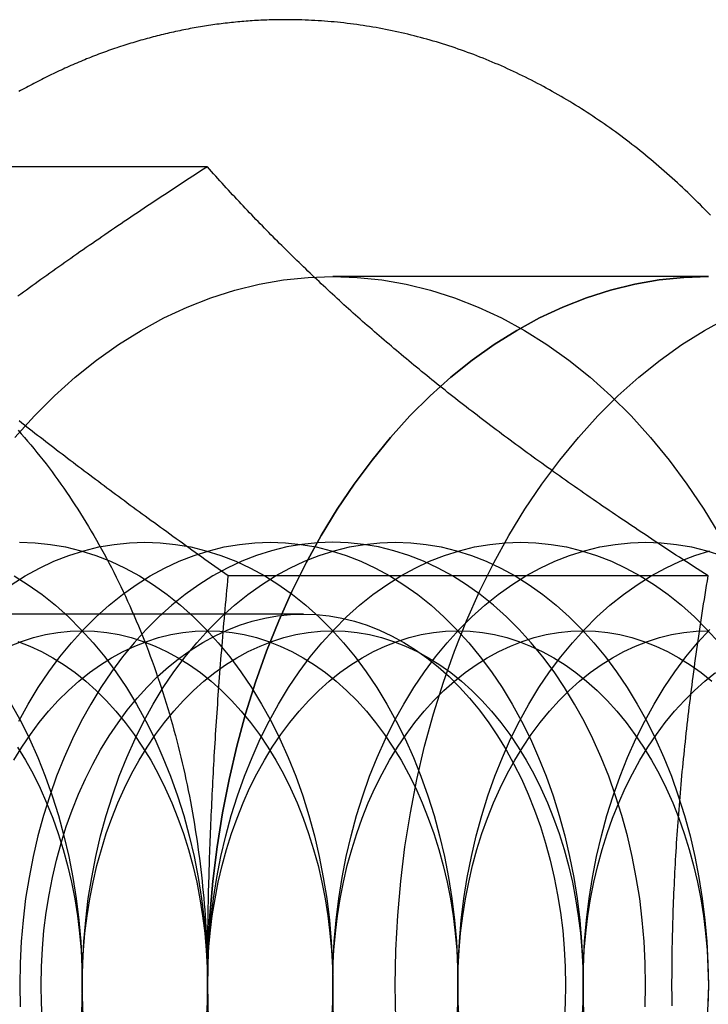
# Model space of a CAD drawing. Extents: x 0 to 1135, y -435 to 535.
# Drawn here: x 311 to 319, y -395 to -384 of the extents above; entities that cross this region are included whole.
import ezdxf

# ---------------------------------------------------------------- set-up
doc = ezdxf.new("R2010")
doc.units = 0
doc.header["$LTSCALE"] = 20
doc.linetypes.add('VERDECKT', pattern=[0.375, 0.25, -0.125])
doc.layers.get('0').update_dxf_attribs({"linetype": 'CONTINUOUS'})
doc.layers.add('STEMPEL', color=3, linetype='CONTINUOUS')

# ---------------------------------------------------------------- blocks, each defined once
blk = doc.blocks.new('A$C35FEB470')
at = {"color": 3, "linetype": 'CONTINUOUS'}
for p, q in [((313.18165, -85.7624), (307.7614, -85.7624)), ((318.83851, -90.3812), (313.41825, -90.3812))]:
    blk.add_line(p, q, dxfattribs=at)
at = {"color": 1, "linetype": 'VERDECKT'}
for p, q in [((318.84062, -87), (314.59798, -87)), ((314.26652, -90.812), (308.10101, -90.812))]:
    blk.add_line(p, q, dxfattribs=at)
at = {"color": 3}
for points in [[(314.068, -84.1, 0), (314.044, -84.1, 0), (314.02, -84.1002, 0), (313.997, -84.1004, 0), (313.973, -84.1008, 0), (313.95, -84.1012, 0), (313.926, -84.1017, 0), (313.903, -84.1024, 0), (313.879, -84.1031, 0), (313.855, -84.1039, 0), (313.832, -84.1048, 0), (313.808, -84.1058, 0), (313.785, -84.107, 0), (313.761, -84.1082, 0), (313.738, -84.1095, 0), (313.714, -84.1109, 0), (313.69, -84.1123, 0), (313.667, -84.1139, 0), (313.643, -84.1156, 0), (313.62, -84.1174, 0), (313.596, -84.1193, 0), (313.573, -84.1212, 0), (313.549, -84.1233, 0), (313.526, -84.1255, 0), (313.502, -84.1277, 0), (313.479, -84.1301, 0), (313.455, -84.1325, 0), (313.432, -84.135, 0), (313.408, -84.1377, 0), (313.385, -84.1404, 0), (313.361, -84.1432, 0), (313.338, -84.1461, 0), (313.314, -84.1492, 0), (313.291, -84.1523, 0), (313.268, -84.1555, 0), (313.244, -84.1588, 0), (313.221, -84.1621, 0), (313.197, -84.1656, 0), (313.174, -84.1692, 0), (313.15, -84.1729, 0), (313.127, -84.1766, 0), (313.104, -84.1805, 0), (313.08, -84.1844, 0), (313.057, -84.1885, 0), (313.034, -84.1926, 0), (313.01, -84.1969, 0), (312.987, -84.2012, 0), (312.964, -84.2056, 0), (312.94, -84.2101, 0), (312.917, -84.2147, 0), (312.894, -84.2194, 0), (312.871, -84.2242, 0), (312.847, -84.2291, 0), (312.824, -84.234, 0), (312.801, -84.2391, 0), (312.778, -84.2443, 0), (312.755, -84.2495, 0), (312.731, -84.2549, 0), (312.708, -84.2603, 0), (312.685, -84.2658, 0), (312.662, -84.2715, 0), (312.639, -84.2772, 0), (312.616, -84.283, 0), (312.593, -84.2889, 0), (312.57, -84.2949, 0), (312.547, -84.3009, 0), (312.524, -84.3071, 0), (312.501, -84.3134, 0), (312.478, -84.3197, 0), (312.455, -84.3262, 0), (312.432, -84.3327, 0), (312.409, -84.3394, 0), (312.386, -84.3461, 0), (312.363, -84.3529, 0), (312.34, -84.3598, 0), (312.317, -84.3668, 0), (312.294, -84.3739, 0), (312.271, -84.381, 0), (312.249, -84.3883, 0), (312.226, -84.3957, 0), (312.203, -84.4031, 0), (312.18, -84.4107, 0), (312.158, -84.4183, 0), (312.135, -84.426, 0), (312.112, -84.4338, 0), (312.089, -84.4417, 0), (312.067, -84.4497, 0), (312.044, -84.4578, 0), (312.022, -84.466, 0), (311.999, -84.4742, 0), (311.976, -84.4826, 0), (311.954, -84.491, 0), (311.931, -84.4995, 0), (311.909, -84.5081, 0), (311.886, -84.5168, 0), (311.864, -84.5256, 0), (311.842, -84.5345, 0), (311.819, -84.5435, 0), (311.797, -84.5526, 0), (311.774, -84.5617, 0), (311.752, -84.571, 0), (311.73, -84.5803, 0), (311.707, -84.5897, 0), (311.685, -84.5992, 0), (311.663, -84.6088, 0), (311.641, -84.6185, 0), (311.619, -84.6283, 0), (311.596, -84.6381, 0), (311.574, -84.6481, 0), (311.552, -84.6581, 0), (311.53, -84.6682, 0), (311.508, -84.6785, 0), (311.486, -84.6888, 0), (311.464, -84.6991, 0), (311.442, -84.7096, 0), (311.42, -84.7202, 0), (311.398, -84.7308, 0), (311.376, -84.7415, 0), (311.355, -84.7523, 0), (311.333, -84.7632, 0), (311.311, -84.7742, 0), (311.289, -84.7853, 0), (311.268, -84.7964, 0), (311.246, -84.8077, 0), (311.224, -84.819, 0), (311.202, -84.8304, 0), (311.181, -84.8419, 0), (311.159, -84.8535, 0), (311.138, -84.8651, 0), (311.116, -84.8769, 0), (311.095, -84.8887, 0), (311.073, -84.9006, 0), (311.052, -84.9126, 0)], [(318.864, -86.3075, 0), (318.836, -86.2784, 0), (318.808, -86.2494, 0), (318.78, -86.2206, 0), (318.751, -86.1919, 0), (318.723, -86.1634, 0), (318.694, -86.1351, 0), (318.665, -86.107, 0), (318.636, -86.079, 0), (318.608, -86.0512, 0), (318.579, -86.0235, 0), (318.549, -85.9961, 0), (318.52, -85.9688, 0), (318.491, -85.9416, 0), (318.462, -85.9147, 0), (318.432, -85.8879, 0), (318.402, -85.8613, 0), (318.373, -85.8349, 0), (318.343, -85.8086, 0), (318.313, -85.7825, 0), (318.283, -85.7566, 0), (318.253, -85.7309, 0), (318.223, -85.7054, 0), (318.193, -85.68, 0), (318.162, -85.6548, 0), (318.132, -85.6298, 0), (318.101, -85.605, 0), (318.071, -85.5804, 0), (318.04, -85.5559, 0), (318.009, -85.5316, 0), (317.978, -85.5075, 0), (317.947, -85.4836, 0), (317.916, -85.4599, 0), (317.885, -85.4363, 0), (317.853, -85.413, 0), (317.822, -85.3898, 0), (317.791, -85.3669, 0), (317.759, -85.3441, 0), (317.728, -85.3215, 0), (317.696, -85.299, 0), (317.664, -85.2768, 0), (317.632, -85.2548, 0), (317.6, -85.2329, 0), (317.568, -85.2113, 0), (317.536, -85.1898, 0), (317.504, -85.1686, 0), (317.472, -85.1475, 0), (317.439, -85.1266, 0), (317.407, -85.1059, 0), (317.374, -85.0854, 0), (317.342, -85.0651, 0), (317.309, -85.045, 0), (317.276, -85.0251, 0), (317.243, -85.0054, 0), (317.21, -84.9859, 0), (317.177, -84.9666, 0), (317.144, -84.9475, 0), (317.111, -84.9285, 0), (317.078, -84.9098, 0), (317.045, -84.8913, 0), (317.011, -84.873, 0), (316.978, -84.8549, 0), (316.944, -84.8369, 0), (316.911, -84.8192, 0), (316.877, -84.8017, 0), (316.844, -84.7844, 0), (316.81, -84.7673, 0), (316.776, -84.7504, 0), (316.742, -84.7337, 0), (316.708, -84.7172, 0), (316.674, -84.7009, 0), (316.64, -84.6849, 0), (316.606, -84.669, 0), (316.572, -84.6533, 0), (316.537, -84.6379, 0), (316.503, -84.6226, 0), (316.469, -84.6076, 0), (316.434, -84.5928, 0), (316.4, -84.5781, 0), (316.365, -84.5637, 0), (316.331, -84.5495, 0), (316.296, -84.5355, 0), (316.261, -84.5218, 0), (316.226, -84.5082, 0), (316.191, -84.4949, 0), (316.157, -84.4817, 0), (316.122, -84.4688, 0), (316.087, -84.4561, 0), (316.052, -84.4436, 0), (316.016, -84.4314, 0), (315.981, -84.4193, 0), (315.946, -84.4075, 0), (315.911, -84.3959, 0), (315.875, -84.3845, 0), (315.84, -84.3733, 0), (315.805, -84.3623, 0), (315.769, -84.3516, 0), (315.734, -84.3411, 0), (315.698, -84.3308, 0), (315.663, -84.3207, 0), (315.627, -84.3108, 0), (315.591, -84.3012, 0), (315.555, -84.2918, 0), (315.52, -84.2826, 0), (315.484, -84.2736, 0), (315.448, -84.2649, 0), (315.412, -84.2564, 0), (315.376, -84.2481, 0), (315.34, -84.24, 0), (315.304, -84.2322, 0), (315.268, -84.2246, 0), (315.232, -84.2172, 0), (315.196, -84.21, 0), (315.16, -84.203, 0), (315.124, -84.1963, 0), (315.088, -84.1898, 0), (315.052, -84.1835, 0), (315.015, -84.1775, 0), (314.979, -84.1717, 0), (314.943, -84.1661, 0), (314.907, -84.1607, 0), (314.87, -84.1555, 0), (314.834, -84.1506, 0), (314.798, -84.1459, 0), (314.761, -84.1415, 0), (314.725, -84.1372, 0), (314.688, -84.1332, 0), (314.652, -84.1294, 0), (314.616, -84.1259, 0), (314.579, -84.1225, 0), (314.543, -84.1194, 0), (314.506, -84.1166, 0), (314.47, -84.1139, 0), (314.433, -84.1115, 0), (314.397, -84.1093, 0), (314.36, -84.1074, 0), (314.324, -84.1056, 0), (314.287, -84.1042, 0), (314.25, -84.1029, 0), (314.214, -84.1018, 0), (314.177, -84.101, 0), (314.141, -84.1005, 0), (314.104, -84.1001, 0), (314.068, -84.1, 0)], [(315.602, -88.0718, 0), (315.573, -88.048, 0), (315.544, -88.0243, 0), (315.515, -88.0006, 0), (315.487, -87.9769, 0), (315.458, -87.9533, 0), (315.43, -87.9296, 0), (315.401, -87.906, 0), (315.373, -87.8824, 0), (315.345, -87.8588, 0), (315.317, -87.8352, 0), (315.289, -87.8117, 0), (315.261, -87.7881, 0), (315.234, -87.7646, 0), (315.206, -87.7411, 0), (315.178, -87.7175, 0), (315.151, -87.694, 0), (315.124, -87.6705, 0), (315.097, -87.647, 0), (315.07, -87.6235, 0), (315.043, -87.6001, 0), (315.016, -87.5766, 0), (314.989, -87.5531, 0), (314.962, -87.5296, 0), (314.935, -87.5061, 0), (314.909, -87.4826, 0), (314.882, -87.4591, 0), (314.856, -87.4356, 0), (314.83, -87.4121, 0), (314.803, -87.3886, 0), (314.777, -87.3651, 0), (314.751, -87.3416, 0), (314.725, -87.318, 0), (314.699, -87.2945, 0), (314.673, -87.2709, 0), (314.648, -87.2473, 0), (314.622, -87.2237, 0), (314.596, -87.2001, 0), (314.571, -87.1765, 0), (314.545, -87.1529, 0), (314.52, -87.1292, 0), (314.494, -87.1055, 0), (314.469, -87.0818, 0), (314.444, -87.0581, 0), (314.419, -87.0343, 0), (314.393, -87.0105, 0), (314.368, -86.9867, 0), (314.343, -86.9629, 0), (314.318, -86.939, 0), (314.293, -86.9151, 0), (314.269, -86.8912, 0), (314.244, -86.8672, 0), (314.219, -86.8432, 0), (314.194, -86.8192, 0), (314.169, -86.7951, 0), (314.145, -86.771, 0), (314.12, -86.7469, 0), (314.096, -86.7227, 0), (314.071, -86.6985, 0), (314.047, -86.6742, 0), (314.022, -86.6499, 0), (313.998, -86.6255, 0), (313.973, -86.6011, 0), (313.949, -86.5767, 0), (313.925, -86.5522, 0), (313.901, -86.5276, 0), (313.876, -86.5031, 0), (313.852, -86.4784, 0), (313.828, -86.4537, 0), (313.804, -86.429, 0), (313.78, -86.4042, 0), (313.756, -86.3793, 0), (313.731, -86.3544, 0), (313.707, -86.3294, 0), (313.683, -86.3044, 0), (313.659, -86.2793, 0), (313.635, -86.2541, 0), (313.611, -86.2289, 0), (313.587, -86.2036, 0), (313.564, -86.1782, 0), (313.54, -86.1528, 0), (313.516, -86.1273, 0), (313.492, -86.1017, 0), (313.468, -86.0761, 0), (313.444, -86.0504, 0), (313.42, -86.0246, 0), (313.396, -85.9988, 0), (313.372, -85.9728, 0), (313.349, -85.9468, 0), (313.325, -85.9207, 0), (313.301, -85.8945, 0), (313.277, -85.8683, 0), (313.253, -85.8419, 0), (313.229, -85.8155, 0), (313.205, -85.789, 0), (313.182, -85.7624, 0)], [(313.418, -90.3812, 0), (313.38, -90.3542, 0), (313.342, -90.3273, 0), (313.304, -90.3005, 0), (313.267, -90.2738, 0), (313.229, -90.2472, 0), (313.192, -90.2207, 0), (313.155, -90.1943, 0), (313.118, -90.1679, 0), (313.081, -90.1417, 0), (313.045, -90.1155, 0), (313.008, -90.0895, 0), (312.972, -90.0635, 0), (312.936, -90.0376, 0), (312.9, -90.0118, 0), (312.864, -89.986, 0), (312.829, -89.9603, 0), (312.793, -89.9348, 0), (312.758, -89.9092, 0), (312.723, -89.8838, 0), (312.688, -89.8584, 0), (312.653, -89.8331, 0), (312.618, -89.8079, 0), (312.584, -89.7828, 0), (312.549, -89.7577, 0), (312.515, -89.7326, 0), (312.481, -89.7077, 0), (312.447, -89.6828, 0), (312.413, -89.658, 0), (312.379, -89.6332, 0), (312.345, -89.6085, 0), (312.312, -89.5838, 0), (312.278, -89.5592, 0), (312.245, -89.5347, 0), (312.212, -89.5102, 0), (312.179, -89.4857, 0), (312.146, -89.4614, 0), (312.113, -89.437, 0), (312.081, -89.4127, 0), (312.048, -89.3885, 0), (312.016, -89.3643, 0), (311.983, -89.3402, 0), (311.951, -89.3161, 0), (311.919, -89.292, 0), (311.887, -89.268, 0), (311.855, -89.244, 0), (311.823, -89.2201, 0), (311.791, -89.1962, 0), (311.76, -89.1723, 0), (311.728, -89.1485, 0), (311.697, -89.1247, 0), (311.665, -89.101, 0), (311.634, -89.0773, 0), (311.603, -89.0536, 0), (311.572, -89.0299, 0), (311.541, -89.0063, 0), (311.51, -88.9827, 0), (311.479, -88.9591, 0), (311.448, -88.9356, 0), (311.418, -88.9121, 0), (311.387, -88.8886, 0), (311.356, -88.8651, 0), (311.326, -88.8416, 0), (311.296, -88.8182, 0), (311.265, -88.7948, 0), (311.235, -88.7714, 0), (311.205, -88.748, 0), (311.175, -88.7246, 0), (311.145, -88.7013, 0), (311.115, -88.6779, 0), (311.085, -88.6546, 0), (311.055, -88.6313, 0)], [(318.839, -90.3812, 0), (318.797, -90.3546, 0), (318.756, -90.3281, 0), (318.715, -90.3017, 0), (318.675, -90.2753, 0), (318.634, -90.2491, 0), (318.594, -90.2229, 0), (318.554, -90.1968, 0), (318.514, -90.1708, 0), (318.474, -90.1448, 0), (318.435, -90.119, 0), (318.395, -90.0932, 0), (318.356, -90.0675, 0), (318.317, -90.0418, 0), (318.279, -90.0163, 0), (318.24, -89.9908, 0), (318.202, -89.9654, 0), (318.164, -89.94, 0), (318.126, -89.9147, 0), (318.088, -89.8895, 0), (318.05, -89.8643, 0), (318.013, -89.8392, 0), (317.975, -89.8142, 0), (317.938, -89.7892, 0), (317.901, -89.7643, 0), (317.864, -89.7394, 0), (317.828, -89.7146, 0), (317.791, -89.6899, 0), (317.755, -89.6652, 0), (317.719, -89.6405, 0), (317.683, -89.6159, 0), (317.647, -89.5914, 0), (317.611, -89.5669, 0), (317.576, -89.5425, 0), (317.54, -89.5181, 0), (317.505, -89.4937, 0), (317.47, -89.4694, 0), (317.435, -89.4451, 0), (317.4, -89.4209, 0), (317.366, -89.3967, 0), (317.331, -89.3726, 0), (317.297, -89.3485, 0), (317.262, -89.3244, 0), (317.228, -89.3004, 0), (317.194, -89.2764, 0), (317.16, -89.2524, 0), (317.127, -89.2285, 0), (317.093, -89.2046, 0), (317.06, -89.1807, 0), (317.026, -89.1569, 0), (316.993, -89.1331, 0), (316.96, -89.1093, 0), (316.927, -89.0855, 0), (316.894, -89.0618, 0), (316.861, -89.0381, 0), (316.829, -89.0144, 0), (316.796, -88.9907, 0), (316.764, -88.9671, 0), (316.731, -88.9435, 0), (316.699, -88.9198, 0), (316.667, -88.8963, 0), (316.635, -88.8727, 0), (316.603, -88.8491, 0), (316.572, -88.8256, 0), (316.54, -88.802, 0), (316.508, -88.7785, 0), (316.477, -88.755, 0), (316.446, -88.7315, 0), (316.414, -88.708, 0), (316.383, -88.6845, 0), (316.352, -88.661, 0), (316.321, -88.6375, 0), (316.29, -88.614, 0), (316.259, -88.5905, 0), (316.229, -88.567, 0), (316.198, -88.5435, 0), (316.168, -88.52, 0), (316.137, -88.4966, 0), (316.107, -88.4731, 0), (316.076, -88.4496, 0), (316.046, -88.4261, 0), (316.016, -88.4025, 0), (315.986, -88.379, 0), (315.956, -88.3555, 0), (315.926, -88.3319, 0), (315.896, -88.3084, 0), (315.867, -88.2848, 0), (315.837, -88.2612, 0), (315.807, -88.2376, 0), (315.778, -88.214, 0), (315.748, -88.1903, 0), (315.719, -88.1667, 0), (315.69, -88.143, 0), (315.66, -88.1193, 0), (315.631, -88.0956, 0), (315.602, -88.0718, 0)], [(313.184, -95, 0), (313.184, -94.9532, 0), (313.184, -94.9064, 0), (313.184, -94.8596, 0), (313.184, -94.8129, 0), (313.184, -94.7662, 0), (313.185, -94.7195, 0), (313.185, -94.6729, 0), (313.185, -94.6263, 0), (313.186, -94.5797, 0), (313.186, -94.5331, 0), (313.187, -94.4865, 0), (313.187, -94.4399, 0), (313.188, -94.3933, 0), (313.189, -94.3468, 0), (313.19, -94.3002, 0), (313.19, -94.2537, 0), (313.191, -94.2071, 0), (313.192, -94.1606, 0), (313.193, -94.114, 0), (313.194, -94.0675, 0), (313.195, -94.0209, 0), (313.196, -93.9743, 0), (313.197, -93.9277, 0), (313.199, -93.8811, 0), (313.2, -93.8344, 0), (313.201, -93.7878, 0), (313.202, -93.7411, 0), (313.204, -93.6944, 0), (313.205, -93.6476, 0), (313.207, -93.6009, 0), (313.208, -93.5541, 0), (313.21, -93.5072, 0), (313.212, -93.4604, 0), (313.213, -93.4134, 0), (313.215, -93.3665, 0), (313.217, -93.3195, 0), (313.219, -93.2724, 0), (313.221, -93.2253, 0), (313.223, -93.1782, 0), (313.225, -93.131, 0), (313.227, -93.0837, 0), (313.229, -93.0364, 0), (313.231, -92.989, 0), (313.233, -92.9416, 0), (313.235, -92.8941, 0), (313.238, -92.8465, 0), (313.24, -92.7989, 0), (313.243, -92.7512, 0), (313.245, -92.7034, 0), (313.248, -92.6555, 0), (313.25, -92.6076, 0), (313.253, -92.5596, 0), (313.255, -92.5114, 0), (313.258, -92.4632, 0), (313.261, -92.415, 0), (313.264, -92.3666, 0), (313.267, -92.3181, 0), (313.27, -92.2695, 0), (313.273, -92.2209, 0), (313.276, -92.1721, 0), (313.279, -92.1232, 0), (313.282, -92.0743, 0), (313.285, -92.0252, 0), (313.288, -91.976, 0), (313.292, -91.9267, 0), (313.295, -91.8772, 0), (313.299, -91.8277, 0), (313.302, -91.778, 0), (313.306, -91.7282, 0), (313.309, -91.6783, 0), (313.313, -91.6283, 0), (313.317, -91.5781, 0), (313.32, -91.5278, 0), (313.324, -91.4773, 0), (313.328, -91.4267, 0), (313.332, -91.376, 0), (313.336, -91.3251, 0), (313.34, -91.2741, 0), (313.344, -91.2229, 0), (313.348, -91.1716, 0), (313.353, -91.1201, 0), (313.357, -91.0684, 0), (313.361, -91.0166, 0), (313.366, -90.9647, 0), (313.37, -90.9125, 0), (313.375, -90.8602, 0), (313.379, -90.8077, 0), (313.384, -90.7551, 0), (313.389, -90.7022, 0), (313.393, -90.6492, 0), (313.398, -90.596, 0), (313.403, -90.5426, 0), (313.408, -90.489, 0), (313.413, -90.4352, 0), (313.418, -90.3812, 0)], [(318.43, -95, 0), (318.43, -94.9525, 0), (318.431, -94.905, 0), (318.431, -94.8576, 0), (318.431, -94.8102, 0), (318.432, -94.7629, 0), (318.432, -94.7156, 0), (318.433, -94.6684, 0), (318.433, -94.6212, 0), (318.434, -94.574, 0), (318.435, -94.5268, 0), (318.436, -94.4797, 0), (318.437, -94.4326, 0), (318.438, -94.3856, 0), (318.439, -94.3385, 0), (318.441, -94.2915, 0), (318.442, -94.2445, 0), (318.444, -94.1975, 0), (318.445, -94.1505, 0), (318.447, -94.1035, 0), (318.449, -94.0565, 0), (318.451, -94.0096, 0), (318.453, -93.9626, 0), (318.455, -93.9156, 0), (318.457, -93.8686, 0), (318.459, -93.8217, 0), (318.461, -93.7747, 0), (318.464, -93.7277, 0), (318.466, -93.6807, 0), (318.469, -93.6337, 0), (318.471, -93.5866, 0), (318.474, -93.5396, 0), (318.477, -93.4925, 0), (318.48, -93.4454, 0), (318.483, -93.3982, 0), (318.486, -93.3511, 0), (318.489, -93.3039, 0), (318.492, -93.2567, 0), (318.496, -93.2094, 0), (318.499, -93.1621, 0), (318.503, -93.1148, 0), (318.506, -93.0674, 0), (318.51, -93.02, 0), (318.514, -92.9725, 0), (318.518, -92.925, 0), (318.522, -92.8774, 0), (318.526, -92.8298, 0), (318.53, -92.7821, 0), (318.534, -92.7344, 0), (318.539, -92.6866, 0), (318.543, -92.6387, 0), (318.547, -92.5908, 0), (318.552, -92.5428, 0), (318.557, -92.4948, 0), (318.562, -92.4466, 0), (318.566, -92.3984, 0), (318.571, -92.3501, 0), (318.576, -92.3018, 0), (318.582, -92.2533, 0), (318.587, -92.2048, 0), (318.592, -92.1562, 0), (318.598, -92.1075, 0), (318.603, -92.0587, 0), (318.609, -92.0098, 0), (318.614, -91.9608, 0), (318.62, -91.9117, 0), (318.626, -91.8625, 0), (318.632, -91.8132, 0), (318.638, -91.7638, 0), (318.644, -91.7143, 0), (318.65, -91.6647, 0), (318.657, -91.615, 0), (318.663, -91.5652, 0), (318.67, -91.5152, 0), (318.676, -91.4651, 0), (318.683, -91.4149, 0), (318.69, -91.3646, 0), (318.697, -91.3142, 0), (318.704, -91.2636, 0), (318.711, -91.2129, 0), (318.718, -91.162, 0), (318.726, -91.111, 0), (318.733, -91.0599, 0), (318.741, -91.0086, 0), (318.748, -90.9572, 0), (318.756, -90.9056, 0), (318.764, -90.8539, 0), (318.772, -90.802, 0), (318.78, -90.75, 0), (318.788, -90.6978, 0), (318.796, -90.6455, 0), (318.804, -90.593, 0), (318.813, -90.5403, 0), (318.821, -90.4874, 0), (318.83, -90.4344, 0), (318.839, -90.3812, 0)], [(313.184, -95.2338, 0), (313.184, -95.1871, 0), (313.184, -95.1404, 0), (313.184, -95.0936, 0), (313.184, -95.0468, 0), (313.184, -95, 0)], [(318.432, -95.2371, 0), (318.431, -95.1898, 0), (318.431, -95.1424, 0), (318.431, -95.095, 0), (318.43, -95.0475, 0), (318.43, -95, 0)]]:
    blk.add_polyline3d(points, dxfattribs=at)
at = {"color": 1}
blk.add_polyline3d([(313.182, -85.7624, 0), (313.14, -85.789, 0), (313.099, -85.8155, 0), (313.058, -85.8419, 0), (313.018, -85.8683, 0), (312.977, -85.8945, 0), (312.937, -85.9207, 0), (312.897, -85.9468, 0), (312.857, -85.9728, 0), (312.817, -85.9988, 0), (312.778, -86.0246, 0), (312.739, -86.0504, 0), (312.699, -86.0761, 0), (312.661, -86.1017, 0), (312.622, -86.1273, 0), (312.583, -86.1528, 0), (312.545, -86.1782, 0), (312.507, -86.2036, 0), (312.469, -86.2289, 0), (312.431, -86.2541, 0), (312.393, -86.2793, 0), (312.356, -86.3044, 0), (312.319, -86.3294, 0), (312.281, -86.3544, 0), (312.244, -86.3793, 0), (312.208, -86.4042, 0), (312.171, -86.429, 0), (312.135, -86.4537, 0), (312.098, -86.4784, 0), (312.062, -86.5031, 0), (312.026, -86.5276, 0), (311.99, -86.5522, 0), (311.955, -86.5767, 0), (311.919, -86.6011, 0), (311.884, -86.6255, 0), (311.848, -86.6499, 0), (311.813, -86.6742, 0), (311.778, -86.6985, 0), (311.743, -86.7227, 0), (311.709, -86.7469, 0), (311.674, -86.771, 0), (311.64, -86.7951, 0), (311.606, -86.8192, 0), (311.571, -86.8432, 0), (311.537, -86.8672, 0), (311.504, -86.8912, 0), (311.47, -86.9151, 0), (311.436, -86.939, 0), (311.403, -86.9629, 0), (311.369, -86.9867, 0), (311.336, -87.0105, 0), (311.303, -87.0343, 0), (311.27, -87.0581, 0), (311.237, -87.0818, 0), (311.204, -87.1055, 0), (311.172, -87.1292, 0), (311.139, -87.1529, 0), (311.107, -87.1765, 0), (311.075, -87.2001, 0), (311.042, -87.2237, 0)], dxfattribs=at)
at = {"color": 1, "linetype": 'VERDECKT'}
for points in [[(314.598, -87, 0), (314.876, -87.0096, 0), (315.152, -87.0385, 0), (315.428, -87.0866, 0), (315.702, -87.1537, 0), (315.972, -87.2397, 0), (316.24, -87.3445, 0), (316.504, -87.4676, 0), (316.763, -87.609, 0), (317.017, -87.7681, 0), (317.265, -87.9446, 0), (317.506, -88.1382, 0), (317.741, -88.3482, 0), (317.968, -88.5743, 0), (318.187, -88.8159, 0), (318.397, -89.0724, 0), (318.598, -89.3431, 0), (318.789, -89.6275, 0), (318.971, -89.9249, 0)], [(311.009, -88.8159, 0), (311.228, -88.5743, 0), (311.455, -88.3482, 0), (311.69, -88.1382, 0), (311.931, -87.9446, 0), (312.179, -87.7681, 0), (312.433, -87.609, 0), (312.692, -87.4676, 0), (312.956, -87.3445, 0), (313.223, -87.2397, 0), (313.494, -87.1537, 0), (313.768, -87.0866, 0), (314.044, -87.0385, 0), (314.32, -87.0096, 0), (314.598, -87, 0)], [(318.841, -87, 0), (318.563, -87.0096, 0), (318.286, -87.0385, 0), (318.011, -87.0866, 0), (317.737, -87.1537, 0), (317.466, -87.2397, 0), (317.199, -87.3445, 0), (316.935, -87.4676, 0), (316.676, -87.609, 0), (316.422, -87.7681, 0), (316.174, -87.9446, 0), (315.932, -88.1382, 0), (315.698, -88.3482, 0), (315.471, -88.5743, 0), (315.252, -88.8159, 0), (315.042, -89.0724, 0), (314.841, -89.3431, 0), (314.649, -89.6275, 0), (314.468, -89.9249, 0), (314.297, -90.2344, 0), (314.137, -90.5554, 0), (313.989, -90.8872, 0), (313.852, -91.2288, 0), (313.727, -91.5796, 0), (313.614, -91.9385, 0), (313.514, -92.3049, 0), (313.427, -92.6777, 0), (313.353, -93.0562, 0), (313.292, -93.4393, 0), (313.245, -93.8262, 0), (313.211, -94.2159, 0), (313.191, -94.6075, 0), (313.184, -95, 0), (313.191, -95.3925, 0)], [(313.191, -95.3925, 0), (313.184, -95, 0), (313.191, -94.6075, 0), (313.211, -94.2159, 0), (313.245, -93.8262, 0), (313.292, -93.4393, 0), (313.353, -93.0562, 0), (313.427, -92.6777, 0), (313.514, -92.3049, 0), (313.614, -91.9385, 0), (313.727, -91.5796, 0), (313.852, -91.2288, 0), (313.989, -90.8872, 0), (314.137, -90.5554, 0), (314.297, -90.2344, 0), (314.468, -89.9249, 0), (314.649, -89.6275, 0), (314.841, -89.3431, 0), (315.042, -89.0724, 0), (315.252, -88.8159, 0), (315.471, -88.5743, 0), (315.698, -88.3482, 0), (315.932, -88.1382, 0), (316.174, -87.9446, 0), (316.422, -87.7681, 0), (316.676, -87.609, 0), (316.935, -87.4676, 0), (317.199, -87.3445, 0), (317.466, -87.2397, 0), (317.737, -87.1537, 0), (318.011, -87.0866, 0), (318.286, -87.0385, 0), (318.563, -87.0096, 0), (318.841, -87, 0)], [(315.312, -95.3925, 0), (315.305, -95, 0), (315.312, -94.6075, 0), (315.332, -94.2159, 0), (315.366, -93.8262, 0), (315.414, -93.4393, 0), (315.475, -93.0562, 0), (315.549, -92.6777, 0), (315.636, -92.3049, 0), (315.736, -91.9385, 0), (315.848, -91.5796, 0), (315.973, -91.2288, 0), (316.11, -90.8872, 0), (316.258, -90.5554, 0), (316.418, -90.2344, 0), (316.589, -89.9249, 0), (316.77, -89.6275, 0), (316.962, -89.3431, 0), (317.163, -89.0724, 0), (317.373, -88.8159, 0), (317.592, -88.5743, 0), (317.819, -88.3482, 0), (318.054, -88.1382, 0), (318.295, -87.9446, 0), (318.543, -87.7681, 0), (318.797, -87.609, 0), (319.056, -87.4676, 0)], [(310.967, -91.828, 0), (311.074, -92.0215, 0), (311.174, -92.2221, 0), (311.267, -92.4295, 0), (311.352, -92.643, 0), (311.43, -92.8622, 0), (311.5, -93.0866, 0), (311.563, -93.3156, 0), (311.617, -93.5486, 0), (311.664, -93.7851, 0), (311.702, -94.0245, 0), (311.731, -94.2663, 0), (311.753, -94.5099, 0), (311.765, -94.7547, 0), (311.77, -95, 0), (311.765, -95.2453, 0)], [(311.001, -90.3806, 0), (311.16, -90.4801, 0), (311.315, -90.5904, 0), (311.466, -90.7114, 0), (311.612, -90.8427, 0), (311.754, -90.984, 0), (311.891, -91.1349, 0), (312.023, -91.2952, 0), (312.148, -91.4645, 0), (312.268, -91.6422, 0), (312.381, -91.828, 0), (312.488, -92.0215, 0), (312.588, -92.2221, 0), (312.681, -92.4295, 0), (312.766, -92.643, 0), (312.844, -92.8622, 0), (312.915, -93.0866, 0), (312.977, -93.3156, 0), (313.032, -93.5486, 0), (313.078, -93.7851, 0), (313.116, -94.0245, 0), (313.145, -94.2663, 0), (313.167, -94.5099, 0), (313.18, -94.7547, 0), (313.184, -95, 0), (313.18, -95.2453, 0)], [(311.062, -90, 0), (311.236, -90.006, 0), (311.409, -90.0241, 0), (311.581, -90.0541, 0), (311.752, -90.0961, 0), (311.922, -90.1498, 0), (312.089, -90.2153, 0), (312.254, -90.2923, 0), (312.415, -90.3806, 0), (312.574, -90.4801, 0), (312.729, -90.5904, 0), (312.88, -90.7114, 0), (313.027, -90.8427, 0), (313.169, -90.984, 0), (313.305, -91.1349, 0), (313.437, -91.2952, 0), (313.562, -91.4645, 0), (313.682, -91.6422, 0), (313.795, -91.828, 0), (313.902, -92.0215, 0), (314.002, -92.2221, 0), (314.095, -92.4295, 0), (314.181, -92.643, 0), (314.259, -92.8622, 0), (314.329, -93.0866, 0), (314.391, -93.3156, 0), (314.446, -93.5486, 0), (314.492, -93.7851, 0), (314.53, -94.0245, 0), (314.56, -94.2663, 0), (314.581, -94.5099, 0), (314.594, -94.7547, 0), (314.598, -95, 0), (314.594, -95.2453, 0)], [(310.965, -90.4801, 0), (311.124, -90.3806, 0), (311.286, -90.2923, 0), (311.45, -90.2153, 0), (311.618, -90.1498, 0), (311.787, -90.0961, 0), (311.958, -90.0541, 0), (312.13, -90.0241, 0), (312.303, -90.006, 0), (312.477, -90, 0), (312.65, -90.006, 0), (312.823, -90.0241, 0), (312.995, -90.0541, 0), (313.166, -90.0961, 0), (313.336, -90.1498, 0), (313.503, -90.2153, 0), (313.668, -90.2923, 0), (313.83, -90.3806, 0), (313.988, -90.4801, 0), (314.143, -90.5904, 0), (314.294, -90.7114, 0), (314.441, -90.8427, 0), (314.583, -90.984, 0), (314.72, -91.1349, 0), (314.851, -91.2952, 0), (314.977, -91.4645, 0), (315.096, -91.6422, 0), (315.21, -91.828, 0), (315.316, -92.0215, 0), (315.416, -92.2221, 0), (315.509, -92.4295, 0), (315.595, -92.643, 0), (315.673, -92.8622, 0), (315.743, -93.0866, 0), (315.806, -93.3156, 0), (315.86, -93.5486, 0), (315.906, -93.7851, 0), (315.944, -94.0245, 0), (315.974, -94.2663, 0), (315.995, -94.5099, 0), (316.008, -94.7547, 0), (316.012, -95, 0), (316.008, -95.2453, 0)], [(311.051, -92.0215, 0), (311.158, -91.828, 0), (311.271, -91.6422, 0), (311.391, -91.4645, 0), (311.517, -91.2952, 0), (311.648, -91.1349, 0), (311.785, -90.984, 0), (311.927, -90.8427, 0), (312.073, -90.7114, 0), (312.224, -90.5904, 0), (312.379, -90.4801, 0), (312.538, -90.3806, 0), (312.7, -90.2923, 0), (312.865, -90.2153, 0), (313.032, -90.1498, 0), (313.201, -90.0961, 0), (313.372, -90.0541, 0), (313.544, -90.0241, 0), (313.717, -90.006, 0), (313.891, -90, 0), (314.064, -90.006, 0), (314.237, -90.0241, 0), (314.41, -90.0541, 0), (314.581, -90.0961, 0), (314.75, -90.1498, 0), (314.917, -90.2153, 0), (315.082, -90.2923, 0), (315.244, -90.3806, 0), (315.403, -90.4801, 0), (315.558, -90.5904, 0), (315.709, -90.7114, 0), (315.855, -90.8427, 0), (315.997, -90.984, 0), (316.134, -91.1349, 0), (316.265, -91.2952, 0), (316.391, -91.4645, 0), (316.511, -91.6422, 0), (316.624, -91.828, 0), (316.731, -92.0215, 0), (316.831, -92.2221, 0), (316.923, -92.4295, 0), (317.009, -92.643, 0), (317.087, -92.8622, 0), (317.157, -93.0866, 0), (317.22, -93.3156, 0), (317.274, -93.5486, 0), (317.32, -93.7851, 0), (317.358, -94.0245, 0), (317.388, -94.2663, 0), (317.409, -94.5099, 0), (317.422, -94.7547, 0), (317.426, -95, 0), (317.422, -95.2453, 0)], [(311.063, -95, 0), (311.067, -95.2453, 0)], [(318.129, -95.2453, 0), (318.133, -95, 0), (318.129, -94.7547, 0), (318.116, -94.5099, 0), (318.095, -94.2664, 0), (318.066, -94.0246, 0), (318.027, -93.7851, 0), (317.981, -93.5486, 0), (317.927, -93.3156, 0), (317.864, -93.0866, 0), (317.794, -92.8623, 0), (317.716, -92.6431, 0), (317.63, -92.4295, 0), (317.538, -92.2222, 0), (317.438, -92.0216, 0), (317.331, -91.8281, 0), (317.218, -91.6423, 0), (317.098, -91.4645, 0), (316.972, -91.2953, 0), (316.841, -91.135, 0), (316.704, -90.984, 0), (316.562, -90.8427, 0), (316.416, -90.7114, 0), (316.265, -90.5905, 0), (316.11, -90.4801, 0), (315.951, -90.3807, 0), (315.789, -90.2924, 0), (315.624, -90.2154, 0), (315.457, -90.1499, 0), (315.288, -90.0962, 0), (315.117, -90.0542, 0), (314.945, -90.0242, 0), (314.771, -90.0061, 0), (314.598, -90.0001, 0), (314.425, -90.0061, 0), (314.251, -90.0242, 0), (314.079, -90.0542, 0), (313.908, -90.0962, 0), (313.739, -90.1499, 0), (313.572, -90.2154, 0), (313.407, -90.2924, 0), (313.245, -90.3807, 0), (313.086, -90.4801, 0), (312.931, -90.5905, 0), (312.78, -90.7114, 0), (312.634, -90.8427, 0), (312.492, -90.984, 0), (312.355, -91.135, 0), (312.224, -91.2953, 0), (312.098, -91.4645, 0), (311.978, -91.6423, 0), (311.865, -91.8281, 0), (311.758, -92.0216, 0), (311.658, -92.2222, 0), (311.566, -92.4295, 0), (311.48, -92.6431, 0), (311.402, -92.8623, 0), (311.332, -93.0866, 0), (311.269, -93.3156, 0), (311.215, -93.5486, 0), (311.168, -93.7851, 0), (311.13, -94.0246, 0), (311.101, -94.2664, 0), (311.08, -94.5099, 0), (311.067, -94.7547, 0), (311.063, -95, 0)], [(311.77, -95, 0), (311.774, -94.7547, 0), (311.787, -94.5099, 0), (311.808, -94.2663, 0), (311.837, -94.0245, 0), (311.876, -93.7851, 0), (311.922, -93.5486, 0), (311.976, -93.3156, 0), (312.039, -93.0866, 0), (312.109, -92.8622, 0), (312.187, -92.643, 0), (312.273, -92.4295, 0), (312.365, -92.2221, 0), (312.465, -92.0215, 0), (312.572, -91.828, 0), (312.685, -91.6422, 0), (312.805, -91.4645, 0), (312.931, -91.2952, 0), (313.062, -91.1349, 0), (313.199, -90.984, 0), (313.341, -90.8427, 0), (313.487, -90.7114, 0), (313.638, -90.5904, 0), (313.793, -90.4801, 0), (313.952, -90.3806, 0), (314.114, -90.2923, 0), (314.279, -90.2153, 0), (314.446, -90.1498, 0), (314.615, -90.0961, 0), (314.786, -90.0541, 0), (314.959, -90.0241, 0), (315.132, -90.006, 0), (315.305, -90, 0), (315.479, -90.006, 0), (315.652, -90.0241, 0), (315.824, -90.0541, 0), (315.995, -90.0961, 0), (316.164, -90.1498, 0), (316.331, -90.2153, 0), (316.496, -90.2923, 0), (316.658, -90.3806, 0), (316.817, -90.4801, 0), (316.972, -90.5904, 0), (317.123, -90.7114, 0), (317.269, -90.8427, 0), (317.411, -90.984, 0), (317.548, -91.1349, 0), (317.679, -91.2952, 0), (317.805, -91.4645, 0), (317.925, -91.6422, 0), (318.038, -91.828, 0), (318.145, -92.0215, 0), (318.245, -92.2221, 0), (318.338, -92.4295, 0), (318.423, -92.643, 0), (318.501, -92.8622, 0), (318.571, -93.0866, 0), (318.634, -93.3156, 0), (318.688, -93.5486, 0), (318.735, -93.7851, 0), (318.773, -94.0245, 0), (318.802, -94.2663, 0), (318.824, -94.5099, 0), (318.836, -94.7547, 0), (318.841, -95, 0), (318.836, -95.2453, 0)], [(311.774, -95.2453, 0), (311.77, -95, 0)], [(313.184, -95, 0), (313.188, -94.7547, 0), (313.201, -94.5099, 0), (313.222, -94.2663, 0), (313.252, -94.0245, 0), (313.29, -93.7851, 0), (313.336, -93.5486, 0), (313.39, -93.3156, 0), (313.453, -93.0866, 0), (313.523, -92.8622, 0), (313.601, -92.643, 0), (313.687, -92.4295, 0), (313.78, -92.2221, 0), (313.88, -92.0215, 0), (313.986, -91.828, 0), (314.1, -91.6422, 0), (314.219, -91.4645, 0), (314.345, -91.2952, 0), (314.476, -91.1349, 0), (314.613, -90.984, 0), (314.755, -90.8427, 0), (314.902, -90.7114, 0), (315.053, -90.5904, 0), (315.208, -90.4801, 0), (315.366, -90.3806, 0), (315.528, -90.2923, 0), (315.693, -90.2153, 0), (315.86, -90.1498, 0), (316.03, -90.0961, 0), (316.201, -90.0541, 0), (316.373, -90.0241, 0), (316.546, -90.006, 0), (316.719, -90, 0), (316.893, -90.006, 0), (317.066, -90.0241, 0), (317.238, -90.0541, 0), (317.409, -90.0961, 0), (317.578, -90.1498, 0), (317.746, -90.2153, 0), (317.91, -90.2923, 0), (318.072, -90.3806, 0), (318.231, -90.4801, 0), (318.386, -90.5904, 0), (318.537, -90.7114, 0), (318.684, -90.8427, 0), (318.825, -90.984, 0), (318.962, -91.1349, 0)], [(313.188, -95.2453, 0), (313.184, -95, 0)], [(314.598, -95, 0), (314.602, -94.7547, 0), (314.615, -94.5099, 0), (314.636, -94.2663, 0), (314.666, -94.0245, 0), (314.704, -93.7851, 0), (314.75, -93.5486, 0), (314.805, -93.3156, 0), (314.867, -93.0866, 0), (314.937, -92.8622, 0), (315.015, -92.643, 0), (315.101, -92.4295, 0), (315.194, -92.2221, 0), (315.294, -92.0215, 0), (315.401, -91.828, 0), (315.514, -91.6422, 0), (315.634, -91.4645, 0), (315.759, -91.2952, 0), (315.891, -91.1349, 0), (316.027, -90.984, 0), (316.169, -90.8427, 0), (316.316, -90.7114, 0), (316.467, -90.5904, 0), (316.622, -90.4801, 0), (316.781, -90.3806, 0), (316.942, -90.2923, 0), (317.107, -90.2153, 0), (317.274, -90.1498, 0), (317.444, -90.0961, 0), (317.615, -90.0541, 0), (317.787, -90.0241, 0), (317.96, -90.006, 0), (318.134, -90, 0), (318.307, -90.006, 0), (318.48, -90.0241, 0), (318.652, -90.0541, 0), (318.823, -90.0961, 0), (318.993, -90.1498, 0)], [(314.602, -95.2453, 0), (314.598, -95, 0)], [(316.012, -95, 0), (316.016, -94.7547, 0), (316.029, -94.5099, 0), (316.05, -94.2663, 0), (316.08, -94.0245, 0), (316.118, -93.7851, 0), (316.164, -93.5486, 0), (316.219, -93.3156, 0), (316.281, -93.0866, 0), (316.352, -92.8622, 0), (316.43, -92.643, 0), (316.515, -92.4295, 0), (316.608, -92.2221, 0), (316.708, -92.0215, 0), (316.815, -91.828, 0), (316.928, -91.6422, 0), (317.048, -91.4645, 0), (317.173, -91.2952, 0), (317.305, -91.1349, 0), (317.442, -90.984, 0), (317.583, -90.8427, 0), (317.73, -90.7114, 0), (317.881, -90.5904, 0), (318.036, -90.4801, 0), (318.195, -90.3806, 0), (318.357, -90.2923, 0), (318.521, -90.2153, 0), (318.689, -90.1498, 0), (318.858, -90.0961, 0)], [(316.016, -95.2453, 0), (316.012, -95, 0)], [(317.426, -95, 0), (317.431, -94.7547, 0), (317.443, -94.5099, 0), (317.465, -94.2663, 0), (317.494, -94.0245, 0), (317.532, -93.7851, 0), (317.579, -93.5486, 0), (317.633, -93.3156, 0), (317.696, -93.0866, 0), (317.766, -92.8622, 0), (317.844, -92.643, 0), (317.929, -92.4295, 0), (318.022, -92.2221, 0), (318.122, -92.0215, 0), (318.229, -91.828, 0), (318.342, -91.6422, 0), (318.462, -91.4645, 0), (318.588, -91.2952, 0), (318.719, -91.1349, 0), (318.856, -90.984, 0)], [(318.856, -99.016, 0), (318.719, -98.8651, 0), (318.588, -98.7048, 0), (318.462, -98.5355, 0), (318.342, -98.3578, 0), (318.229, -98.172, 0), (318.122, -97.9785, 0), (318.022, -97.7779, 0), (317.929, -97.5705, 0), (317.844, -97.357, 0), (317.766, -97.1378, 0), (317.696, -96.9134, 0), (317.633, -96.6844, 0), (317.579, -96.4514, 0), (317.532, -96.2149, 0), (317.494, -95.9755, 0), (317.465, -95.7337, 0), (317.443, -95.4901, 0), (317.431, -95.2453, 0), (317.426, -95, 0)], [(311.305, -95, 0), (311.309, -94.7945, 0), (311.319, -94.5895, 0), (311.337, -94.3855, 0), (311.362, -94.183, 0), (311.394, -93.9824, 0), (311.433, -93.7843, 0), (311.478, -93.5891, 0), (311.531, -93.3973, 0), (311.589, -93.2094, 0), (311.655, -93.0258, 0), (311.726, -92.8469, 0), (311.804, -92.6733, 0), (311.888, -92.5052, 0), (311.977, -92.3432, 0), (312.072, -92.1875, 0), (312.173, -92.0386, 0), (312.278, -91.8969, 0), (312.388, -91.7626, 0), (312.502, -91.6362, 0), (312.621, -91.5178, 0), (312.744, -91.4078, 0), (312.871, -91.3065, 0), (313, -91.2141, 0), (313.133, -91.1308, 0), (313.269, -91.0568, 0), (313.407, -90.9923, 0), (313.547, -90.9375, 0), (313.689, -90.8925, 0), (313.832, -90.8573, 0), (313.976, -90.8322, 0), (314.121, -90.817, 0), (314.267, -90.812, 0), (314.412, -90.817, 0), (314.557, -90.8322, 0), (314.701, -90.8573, 0), (314.844, -90.8925, 0), (314.986, -90.9375, 0), (315.126, -90.9923, 0), (315.264, -91.0568, 0), (315.4, -91.1308, 0), (315.533, -91.2141, 0), (315.663, -91.3065, 0), (315.789, -91.4078, 0), (315.912, -91.5178, 0), (316.031, -91.6362, 0), (316.145, -91.7626, 0), (316.255, -91.8969, 0), (316.361, -92.0386, 0), (316.461, -92.1875, 0), (316.556, -92.3432, 0), (316.645, -92.5052, 0), (316.729, -92.6733, 0), (316.807, -92.8469, 0), (316.878, -93.0258, 0), (316.944, -93.2094, 0), (317.002, -93.3973, 0), (317.055, -93.5891, 0), (317.1, -93.7843, 0), (317.139, -93.9824, 0), (317.171, -94.183, 0), (317.196, -94.3855, 0), (317.214, -94.5895, 0), (317.224, -94.7945, 0), (317.228, -95, 0), (317.224, -95.2055, 0), (317.214, -95.4105, 0)], [(311.319, -95.4105, 0), (311.309, -95.2055, 0), (311.305, -95, 0)], [(311.037, -92.3138, 0), (311.128, -92.4624, 0), (311.213, -92.6172, 0), (311.293, -92.7777, 0), (311.367, -92.9436, 0), (311.436, -93.1144, 0), (311.498, -93.2898, 0), (311.554, -93.4693, 0), (311.604, -93.6524, 0), (311.648, -93.8389, 0), (311.685, -94.0281, 0), (311.715, -94.2196, 0), (311.739, -94.4131, 0), (311.756, -94.6079, 0), (311.766, -94.8037, 0), (311.77, -95, 0), (311.766, -95.1963, 0), (311.756, -95.3921, 0)], [(311.043, -91.1199, 0), (311.176, -91.1722, 0), (311.308, -91.2338, 0), (311.438, -91.3045, 0), (311.565, -91.384, 0), (311.689, -91.4723, 0), (311.809, -91.5691, 0), (311.927, -91.6741, 0), (312.04, -91.7872, 0), (312.15, -91.908, 0), (312.255, -92.0362, 0), (312.355, -92.1716, 0), (312.451, -92.3138, 0), (312.542, -92.4624, 0), (312.627, -92.6172, 0), (312.707, -92.7777, 0), (312.781, -92.9436, 0), (312.85, -93.1144, 0), (312.912, -93.2898, 0), (312.968, -93.4693, 0), (313.018, -93.6524, 0), (313.062, -93.8389, 0), (313.099, -94.0281, 0), (313.129, -94.2196, 0), (313.153, -94.4131, 0), (313.17, -94.6079, 0), (313.18, -94.8037, 0), (313.184, -95, 0), (313.18, -95.1963, 0), (313.17, -95.3921, 0)], [(310.949, -91.1722, 0), (311.082, -91.1199, 0), (311.218, -91.0769, 0), (311.355, -91.0433, 0), (311.492, -91.0193, 0), (311.631, -91.0048, 0), (311.77, -91, 0), (311.908, -91.0048, 0), (312.047, -91.0193, 0), (312.185, -91.0433, 0), (312.321, -91.0769, 0), (312.457, -91.1199, 0), (312.591, -91.1722, 0), (312.722, -91.2338, 0), (312.852, -91.3045, 0), (312.979, -91.384, 0), (313.103, -91.4723, 0), (313.224, -91.5691, 0), (313.341, -91.6741, 0), (313.454, -91.7872, 0), (313.564, -91.908, 0), (313.669, -92.0362, 0), (313.77, -92.1716, 0), (313.865, -92.3138, 0), (313.956, -92.4624, 0), (314.041, -92.6172, 0), (314.121, -92.7777, 0), (314.196, -92.9436, 0), (314.264, -93.1144, 0), (314.326, -93.2898, 0), (314.383, -93.4693, 0), (314.433, -93.6524, 0), (314.476, -93.8389, 0), (314.513, -94.0281, 0), (314.544, -94.2196, 0), (314.567, -94.4131, 0), (314.584, -94.6079, 0), (314.595, -94.8037, 0), (314.598, -95, 0), (314.595, -95.1963, 0), (314.584, -95.3921, 0)], [(310.997, -92.4624, 0), (311.088, -92.3138, 0), (311.184, -92.1716, 0), (311.284, -92.0362, 0), (311.389, -91.908, 0), (311.499, -91.7872, 0), (311.612, -91.6741, 0), (311.73, -91.5691, 0), (311.85, -91.4723, 0), (311.974, -91.384, 0), (312.101, -91.3045, 0), (312.231, -91.2338, 0), (312.363, -91.1722, 0), (312.497, -91.1199, 0), (312.632, -91.0769, 0), (312.769, -91.0433, 0), (312.907, -91.0193, 0), (313.045, -91.0048, 0), (313.184, -91, 0), (313.323, -91.0048, 0), (313.461, -91.0193, 0), (313.599, -91.0433, 0), (313.736, -91.0769, 0), (313.871, -91.1199, 0), (314.005, -91.1722, 0), (314.137, -91.2338, 0), (314.266, -91.3045, 0), (314.393, -91.384, 0), (314.517, -91.4723, 0), (314.638, -91.5691, 0), (314.755, -91.6741, 0), (314.869, -91.7872, 0), (314.978, -91.908, 0), (315.083, -92.0362, 0), (315.184, -92.1716, 0), (315.279, -92.3138, 0), (315.37, -92.4624, 0), (315.456, -92.6172, 0), (315.536, -92.7777, 0), (315.61, -92.9436, 0), (315.678, -93.1144, 0), (315.741, -93.2898, 0), (315.797, -93.4693, 0), (315.847, -93.6524, 0), (315.89, -93.8389, 0), (315.927, -94.0281, 0), (315.958, -94.2196, 0), (315.982, -94.4131, 0), (315.999, -94.6079, 0), (316.009, -94.8037, 0), (316.012, -95, 0), (316.009, -95.1963, 0), (315.999, -95.3921, 0)], [(311.77, -95, 0), (311.773, -94.8037, 0), (311.783, -94.6079, 0), (311.8, -94.4131, 0), (311.824, -94.2196, 0), (311.854, -94.0281, 0), (311.891, -93.8389, 0), (311.935, -93.6524, 0), (311.985, -93.4693, 0), (312.041, -93.2898, 0), (312.104, -93.1144, 0), (312.172, -92.9436, 0), (312.246, -92.7777, 0), (312.326, -92.6172, 0), (312.412, -92.4624, 0), (312.502, -92.3138, 0), (312.598, -92.1716, 0), (312.699, -92.0362, 0), (312.804, -91.908, 0), (312.913, -91.7872, 0), (313.027, -91.6741, 0), (313.144, -91.5691, 0), (313.265, -91.4723, 0), (313.389, -91.384, 0), (313.516, -91.3045, 0), (313.645, -91.2338, 0), (313.777, -91.1722, 0), (313.911, -91.1199, 0), (314.046, -91.0769, 0), (314.183, -91.0433, 0), (314.321, -91.0193, 0), (314.459, -91.0048, 0), (314.598, -91, 0), (314.737, -91.0048, 0), (314.875, -91.0193, 0), (315.013, -91.0433, 0), (315.15, -91.0769, 0), (315.285, -91.1199, 0), (315.419, -91.1722, 0), (315.551, -91.2338, 0), (315.68, -91.3045, 0), (315.807, -91.384, 0), (315.931, -91.4723, 0), (316.052, -91.5691, 0), (316.169, -91.6741, 0), (316.283, -91.7872, 0), (316.392, -91.908, 0), (316.497, -92.0362, 0), (316.598, -92.1716, 0), (316.694, -92.3138, 0), (316.784, -92.4624, 0), (316.87, -92.6172, 0), (316.95, -92.7777, 0), (317.024, -92.9436, 0), (317.092, -93.1144, 0), (317.155, -93.2898, 0), (317.211, -93.4693, 0), (317.261, -93.6524, 0), (317.305, -93.8389, 0), (317.342, -94.0281, 0), (317.372, -94.2196, 0), (317.396, -94.4131, 0), (317.413, -94.6079, 0), (317.423, -94.8037, 0), (317.426, -95, 0), (317.423, -95.1963, 0), (317.413, -95.3921, 0)], [(311.783, -95.3921, 0), (311.773, -95.1963, 0), (311.77, -95, 0)], [(313.184, -95, 0), (313.187, -94.8037, 0), (313.197, -94.6079, 0), (313.214, -94.4131, 0), (313.238, -94.2196, 0), (313.269, -94.0281, 0), (313.306, -93.8389, 0), (313.349, -93.6524, 0), (313.399, -93.4693, 0), (313.455, -93.2898, 0), (313.518, -93.1144, 0), (313.586, -92.9436, 0), (313.66, -92.7777, 0), (313.74, -92.6172, 0), (313.826, -92.4624, 0), (313.916, -92.3138, 0), (314.012, -92.1716, 0), (314.113, -92.0362, 0), (314.218, -91.908, 0), (314.327, -91.7872, 0), (314.441, -91.6741, 0), (314.558, -91.5691, 0), (314.679, -91.4723, 0), (314.803, -91.384, 0), (314.93, -91.3045, 0), (315.059, -91.2338, 0), (315.191, -91.1722, 0), (315.325, -91.1199, 0), (315.46, -91.0769, 0), (315.597, -91.0433, 0), (315.735, -91.0193, 0), (315.873, -91.0048, 0), (316.012, -91, 0), (316.151, -91.0048, 0), (316.289, -91.0193, 0), (316.427, -91.0433, 0), (316.564, -91.0769, 0), (316.699, -91.1199, 0), (316.833, -91.1722, 0), (316.965, -91.2338, 0), (317.095, -91.3045, 0), (317.222, -91.384, 0), (317.346, -91.4723, 0), (317.466, -91.5691, 0), (317.584, -91.6741, 0), (317.697, -91.7872, 0), (317.807, -91.908, 0), (317.912, -92.0362, 0), (318.012, -92.1716, 0), (318.108, -92.3138, 0), (318.199, -92.4624, 0), (318.284, -92.6172, 0), (318.364, -92.7777, 0), (318.438, -92.9436, 0), (318.507, -93.1144, 0), (318.569, -93.2898, 0), (318.625, -93.4693, 0), (318.675, -93.6524, 0), (318.719, -93.8389, 0), (318.756, -94.0281, 0), (318.786, -94.2196, 0), (318.81, -94.4131, 0), (318.827, -94.6079, 0), (318.837, -94.8037, 0), (318.841, -95, 0), (318.837, -95.1963, 0), (318.827, -95.3921, 0)], [(313.197, -95.3921, 0), (313.187, -95.1963, 0), (313.184, -95, 0)], [(314.598, -95, 0), (314.601, -94.8037, 0), (314.612, -94.6079, 0), (314.629, -94.4131, 0), (314.652, -94.2196, 0), (314.683, -94.0281, 0), (314.72, -93.8389, 0), (314.763, -93.6524, 0), (314.813, -93.4693, 0), (314.87, -93.2898, 0), (314.932, -93.1144, 0), (315, -92.9436, 0), (315.075, -92.7777, 0), (315.155, -92.6172, 0), (315.24, -92.4624, 0), (315.331, -92.3138, 0), (315.426, -92.1716, 0), (315.527, -92.0362, 0), (315.632, -91.908, 0), (315.742, -91.7872, 0), (315.855, -91.6741, 0), (315.972, -91.5691, 0), (316.093, -91.4723, 0), (316.217, -91.384, 0), (316.344, -91.3045, 0), (316.474, -91.2338, 0), (316.605, -91.1722, 0), (316.739, -91.1199, 0), (316.875, -91.0769, 0), (317.011, -91.0433, 0), (317.149, -91.0193, 0), (317.288, -91.0048, 0), (317.426, -91, 0), (317.565, -91.0048, 0), (317.704, -91.0193, 0), (317.841, -91.0433, 0), (317.978, -91.0769, 0), (318.114, -91.1199, 0), (318.247, -91.1722, 0), (318.379, -91.2338, 0), (318.509, -91.3045, 0), (318.636, -91.384, 0), (318.76, -91.4723, 0), (318.881, -91.5691, 0)], [(314.612, -95.3921, 0), (314.601, -95.1963, 0), (314.598, -95, 0)], [(316.012, -95, 0), (316.016, -94.8037, 0), (316.026, -94.6079, 0), (316.043, -94.4131, 0), (316.067, -94.2196, 0), (316.097, -94.0281, 0), (316.134, -93.8389, 0), (316.178, -93.6524, 0), (316.227, -93.4693, 0), (316.284, -93.2898, 0), (316.346, -93.1144, 0), (316.415, -92.9436, 0), (316.489, -92.7777, 0), (316.569, -92.6172, 0), (316.654, -92.4624, 0), (316.745, -92.3138, 0), (316.841, -92.1716, 0), (316.941, -92.0362, 0), (317.046, -91.908, 0), (317.156, -91.7872, 0), (317.269, -91.6741, 0), (317.387, -91.5691, 0), (317.507, -91.4723, 0), (317.631, -91.384, 0), (317.758, -91.3045, 0), (317.888, -91.2338, 0), (318.02, -91.1722, 0), (318.153, -91.1199, 0), (318.289, -91.0769, 0), (318.426, -91.0433, 0), (318.563, -91.0193, 0), (318.702, -91.0048, 0), (318.841, -91, 0)], [(316.026, -95.3921, 0), (316.016, -95.1963, 0), (316.012, -95, 0)], [(317.426, -95, 0), (317.43, -94.8037, 0), (317.44, -94.6079, 0), (317.457, -94.4131, 0), (317.481, -94.2196, 0), (317.511, -94.0281, 0), (317.548, -93.8389, 0), (317.592, -93.6524, 0), (317.642, -93.4693, 0), (317.698, -93.2898, 0), (317.76, -93.1144, 0), (317.829, -92.9436, 0), (317.903, -92.7777, 0), (317.983, -92.6172, 0), (318.068, -92.4624, 0), (318.159, -92.3138, 0), (318.255, -92.1716, 0), (318.355, -92.0362, 0), (318.46, -91.908, 0), (318.57, -91.7872, 0), (318.683, -91.6741, 0), (318.801, -91.5691, 0), (318.922, -91.4723, 0)], [(318.922, -98.5277, 0), (318.801, -98.4309, 0), (318.683, -98.3259, 0), (318.57, -98.2128, 0), (318.46, -98.092, 0), (318.355, -97.9638, 0), (318.255, -97.8284, 0), (318.159, -97.6862, 0), (318.068, -97.5376, 0), (317.983, -97.3828, 0), (317.903, -97.2223, 0), (317.829, -97.0564, 0), (317.76, -96.8856, 0), (317.698, -96.7102, 0), (317.642, -96.5307, 0), (317.592, -96.3476, 0), (317.548, -96.1611, 0), (317.511, -95.9719, 0), (317.481, -95.7804, 0), (317.457, -95.5869, 0), (317.44, -95.3921, 0), (317.43, -95.1963, 0), (317.426, -95, 0)]]:
    blk.add_polyline3d(points, dxfattribs=at)
at = {"color": 3, "linetype": 'CONTINUOUS'}
for points in [[(311.044, -88.7337, 0), (311.08, -88.7746, 0), (311.116, -88.8159, 0), (311.151, -88.8576, 0), (311.187, -88.8998, 0), (311.222, -88.9423, 0), (311.257, -88.9853, 0), (311.291, -89.0286, 0), (311.326, -89.0724, 0), (311.36, -89.1165, 0), (311.394, -89.1611, 0), (311.428, -89.206, 0), (311.461, -89.2513, 0), (311.494, -89.2971, 0), (311.527, -89.3431, 0), (311.56, -89.3896, 0), (311.592, -89.4365, 0), (311.624, -89.4837, 0), (311.656, -89.5313, 0), (311.687, -89.5792, 0), (311.718, -89.6275, 0), (311.749, -89.6762, 0), (311.78, -89.7252, 0), (311.81, -89.7746, 0), (311.84, -89.8244, 0), (311.87, -89.8744, 0), (311.9, -89.9249, 0), (311.929, -89.9756, 0), (311.958, -90.0267, 0), (311.986, -90.0781, 0), (312.015, -90.1299, 0), (312.043, -90.182, 0), (312.071, -90.2344, 0), (312.098, -90.2871, 0), (312.125, -90.3402, 0), (312.152, -90.3935, 0), (312.178, -90.4472, 0), (312.205, -90.5012, 0), (312.23, -90.5554, 0), (312.256, -90.61, 0), (312.281, -90.6649, 0), (312.306, -90.72, 0), (312.331, -90.7755, 0), (312.355, -90.8312, 0), (312.379, -90.8872, 0), (312.403, -90.9435, 0), (312.426, -91, 0), (312.449, -91.0568, 0), (312.472, -91.1139, 0), (312.494, -91.1712, 0), (312.516, -91.2288, 0), (312.537, -91.2867, 0), (312.559, -91.3448, 0), (312.58, -91.4031, 0), (312.6, -91.4617, 0), (312.621, -91.5205, 0), (312.641, -91.5796, 0), (312.66, -91.6388, 0), (312.68, -91.6983, 0), (312.698, -91.7581, 0), (312.717, -91.818, 0), (312.735, -91.8782, 0), (312.753, -91.9385, 0), (312.771, -91.9991, 0), (312.788, -92.0599, 0), (312.805, -92.1208, 0), (312.821, -92.182, 0), (312.837, -92.2433, 0), (312.853, -92.3049, 0), (312.869, -92.3666, 0), (312.884, -92.4285, 0), (312.898, -92.4905, 0), (312.913, -92.5528, 0), (312.927, -92.6152, 0), (312.94, -92.6777, 0), (312.953, -92.7404, 0), (312.966, -92.8033, 0), (312.979, -92.8663, 0), (312.991, -92.9294, 0), (313.003, -92.9927, 0), (313.014, -93.0562, 0), (313.025, -93.1197, 0), (313.036, -93.1834, 0), (313.046, -93.2472, 0), (313.056, -93.3111, 0), (313.066, -93.3751, 0), (313.075, -93.4393, 0), (313.084, -93.5035, 0), (313.092, -93.5679, 0), (313.1, -93.6323, 0), (313.108, -93.6968, 0), (313.116, -93.7615, 0), (313.123, -93.8262, 0), (313.129, -93.8909, 0), (313.135, -93.9558, 0), (313.141, -94.0207, 0), (313.147, -94.0857, 0), (313.152, -94.1508, 0), (313.157, -94.2159, 0), (313.161, -94.281, 0), (313.165, -94.3462, 0), (313.168, -94.4115, 0), (313.172, -94.4768, 0), (313.174, -94.5421, 0), (313.177, -94.6075, 0), (313.179, -94.6728, 0), (313.181, -94.7382, 0), (313.182, -94.8037, 0), (313.183, -94.8691, 0), (313.184, -94.9346, 0), (313.184, -95, 0)], [(313.184, -95, 0), (313.184, -95.0654, 0), (313.183, -95.1309, 0), (313.182, -95.1963, 0), (313.181, -95.2618, 0)]]:
    blk.add_polyline3d(points, dxfattribs=at)

msp = doc.modelspace()

# ---------------------------------------------------------------- block references
at = {"layer": 'STEMPEL'}
msp.add_blockref('A$C35FEB470', (0, -300), dxfattribs=at)

doc.saveas('drawing.dxf')
